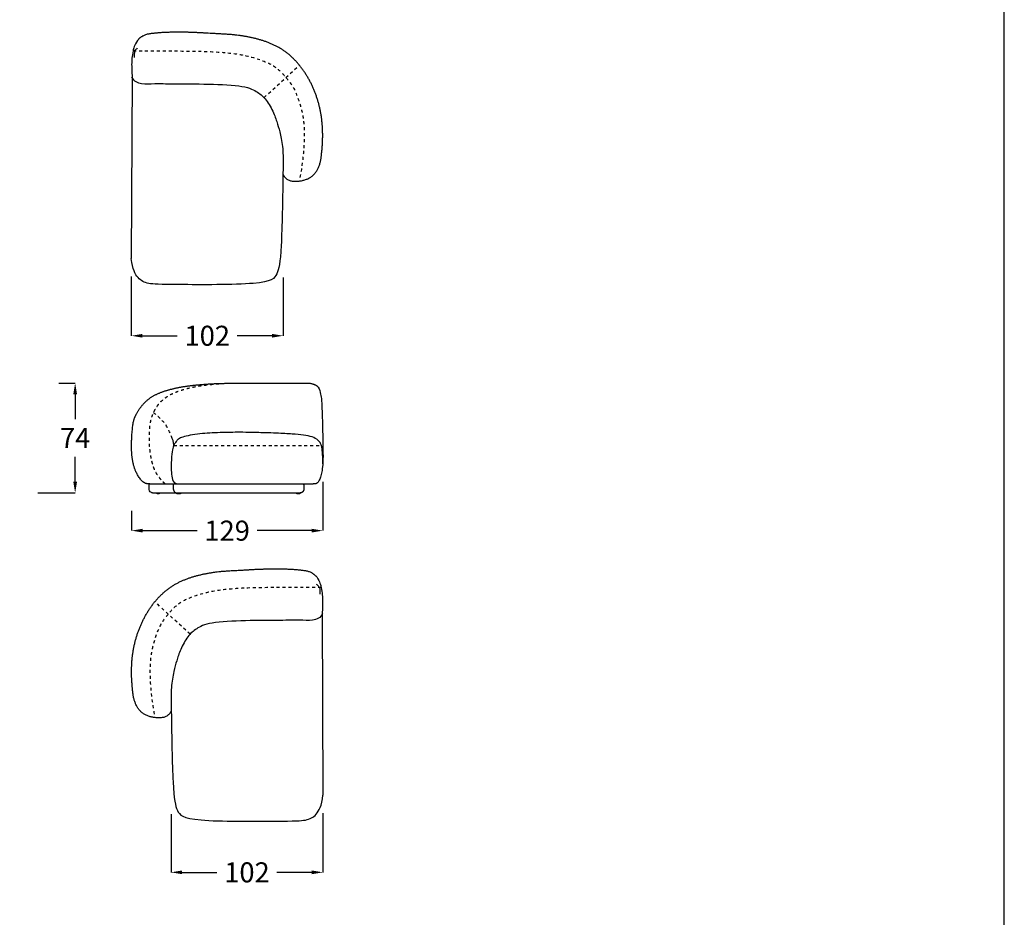
# Model space of a CAD drawing. Units: millimetres. Extents: x -4027 to 4590, y 0 to 2169.
# Drawn here: x 2197 to 2861, y 1125 to 1729 of the extents above; entities that cross this region are included whole.
import ezdxf

# ---------------------------------------------------------------- set-up
doc = ezdxf.new("R2010")
doc.units = ezdxf.units.MM
doc.linetypes.add('Oculta', pattern=[4, 2, -2])
doc.layers.get('0').update_dxf_attribs({"true_color": 0x000000})
doc.layers.add('Costura', color=254, linetype='Oculta', true_color=0xbebebe)
doc.layers.add('Cotas', color=7, linetype='Continuous', true_color=0x5b5b5b)
doc.styles.add('Cotas Esquemas', font='arial.ttf')
doc.dimstyles.new('Cotas Esquemas', dxfattribs={"dimscale": 3, "dimtxt": 4.5, "dimasz": 2.5, "dimexe": 0, "dimexo": 4, "dimgap": 2, "dimtad": 0, "dimtoh": 1, "dimdec": 0, "dimzin": 1, "dimdsep": 46, "dimtxsty": 'Cotas Esquemas', "dimcen": 2.5, "dimadec": 0, "dimazin": 1, "dimtfac": 1, "dimtdec": 4, "dimtix": 1, "dimtofl": 0, "dimtmove": 1, "dimatfit": 3, "dimfxl": 1, "dimtolj": 1, "dimtzin": 1, "dimarcsym": 0})

# ---------------------------------------------------------------- blocks, each defined once
blk = doc.blocks.new('*D29')
at = {"layer": 'Cotas', "color": 0, "lineweight": -2}
for p, q in [((2299.35, 1194.07), (2299.35, 1154.85)), ((2401.79, 1194.83), (2401.79, 1154.85)), ((2306.85, 1154.85), (2330.36, 1154.85)), ((2394.29, 1154.85), (2370.78, 1154.85))]:
    blk.add_line(p, q, dxfattribs=at)
at = {"layer": 'Cotas', "color": 0}
for points in [[(2306.85, 1156.1), (2306.85, 1153.6), (2299.35, 1154.85)], [(2394.29, 1153.6), (2394.29, 1156.1), (2401.79, 1154.85)]]:
    blk.add_solid(points, dxfattribs=at)
at = {"layer": 'Defpoints', "color": 0}
for p in [(2299.35, 1206.07), (2401.79, 1206.83), (2401.79, 1154.85)]:
    blk.add_point(p, dxfattribs=at)
at = {"layer": 'Cotas', "color": 0, "insert": (2350.57, 1154.85), "char_height": 13.5, "attachment_point": 5, "style": 'Cotas Esquemas'}
blk.add_mtext('\\A1;102', dxfattribs=at)
blk = doc.blocks.new('*D33')
at = {"layer": 'Cotas', "color": 0, "lineweight": -2}
for p, q in [((2401.68, 1418.03), (2401.68, 1385.11)), ((2272.72, 1398.56), (2272.72, 1385.11)), ((2280.22, 1385.11), (2316.91, 1385.11)), ((2394.18, 1385.11), (2357.49, 1385.11))]:
    blk.add_line(p, q, dxfattribs=at)
at = {"layer": 'Cotas', "color": 0}
for points in [[(2280.22, 1386.36), (2280.22, 1383.86), (2272.72, 1385.11)], [(2394.18, 1383.86), (2394.18, 1386.36), (2401.68, 1385.11)]]:
    blk.add_solid(points, dxfattribs=at)
at = {"layer": 'Defpoints', "color": 0}
for p in [(2401.68, 1430.03), (2272.72, 1410.56), (2401.68, 1385.11)]:
    blk.add_point(p, dxfattribs=at)
at = {"layer": 'Cotas', "color": 0, "insert": (2337.2, 1385.11), "char_height": 13.5, "attachment_point": 5, "style": 'Cotas Esquemas'}
blk.add_mtext('\\A1;129', dxfattribs=at)
blk = doc.blocks.new('*D34')
at = {"layer": 'Cotas', "color": 0, "lineweight": -2}
for p, q in [((2223.83, 1484.56), (2234.73, 1484.56)), ((2234.73, 1477.06), (2234.73, 1460.31)), ((2234.73, 1418.06), (2234.73, 1434.81)), ((2209.46, 1410.56), (2234.73, 1410.56))]:
    blk.add_line(p, q, dxfattribs=at)
at = {"layer": 'Cotas', "color": 0}
for points in [[(2235.98, 1477.06), (2233.48, 1477.06), (2234.73, 1484.56)], [(2233.48, 1418.06), (2235.98, 1418.06), (2234.73, 1410.56)]]:
    blk.add_solid(points, dxfattribs=at)
at = {"layer": 'Defpoints', "color": 0}
for p in [(2211.83, 1484.56), (2234.73, 1484.56), (2197.46, 1410.56)]:
    blk.add_point(p, dxfattribs=at)
at = {"layer": 'Cotas', "color": 0, "insert": (2234.73, 1447.56), "char_height": 13.5, "attachment_point": 5, "style": 'Cotas Esquemas'}
blk.add_mtext('\\A1;74', dxfattribs=at)
blk = doc.blocks.new('*D35')
at = {"layer": 'Cotas', "color": 0, "lineweight": -2}
for p, q in [((2272.58, 1556.42), (2272.58, 1516.44)), ((2375.01, 1555.67), (2375.01, 1516.44)), ((2280.08, 1516.44), (2303.59, 1516.44)), ((2367.51, 1516.44), (2344.01, 1516.44))]:
    blk.add_line(p, q, dxfattribs=at)
at = {"layer": 'Cotas', "color": 0}
for points in [[(2280.08, 1517.69), (2280.08, 1515.19), (2272.58, 1516.44)], [(2367.51, 1515.19), (2367.51, 1517.69), (2375.01, 1516.44)]]:
    blk.add_solid(points, dxfattribs=at)
at = {"layer": 'Defpoints', "color": 0}
for p in [(2272.58, 1568.42), (2375.01, 1567.67), (2272.58, 1516.44)]:
    blk.add_point(p, dxfattribs=at)
at = {"layer": 'Cotas', "color": 0, "insert": (2323.8, 1516.44), "char_height": 13.5, "attachment_point": 5, "style": 'Cotas Esquemas'}
blk.add_mtext('\\A1;102', dxfattribs=at)

msp = doc.modelspace()

# ---------------------------------------------------------------- linework, layer by layer
msp.add_lwpolyline([(1327.55, 0), (2861.2, 0), (2861.2, 2169.02), (1327.55, 2169.02)], close=True)
at = {"lineweight": -3}
for points in [[(2273.06, 1690.96), (2272.58, 1568.42)], [(2284.14, 1416.56), (2395.26, 1416.58)], [(2284.6, 1412.94), (2284.6, 1416.08)], [(2301.02, 1412.94), (2301.02, 1416.08)], [(2388.84, 1416.08), (2388.84, 1412.94)], [(2401.3, 1329.36), (2401.79, 1206.83)]]:
    msp.add_lwpolyline(points, dxfattribs=at)
for points, degree in [([(2374.66, 1625.6), (2376.72, 1621.04), (2386.23, 1620.24), (2395.03, 1623.5), (2399.91, 1631.24), (2401.13, 1640.76), (2401.73, 1650.27), (2401.38, 1659.81), (2399.97, 1669.24), (2397.38, 1678.39), (2393.64, 1687.1), (2388.82, 1695.2), (2382.91, 1702.46), (2375.86, 1708.54), (2367.8, 1713), (2359.18, 1716.06), (2350.29, 1718.09), (2341.28, 1719.38), (2325.43, 1720.22), (2316.36, 1720.76), (2307.27, 1721.02), (2298.18, 1720.96), (2289.13, 1720.48), (2279.91, 1719.12), (2276.71, 1715.49)], 2), ([(2274.8, 1708.08), (2274.77, 1708.11), (2274.68, 1708.23), (2274.55, 1708.42), (2274.45, 1708.59), (2274.39, 1708.7), (2274.37, 1708.75)], 3), ([(2274.8, 1708.08), (2274.78, 1707.94), (2274.7, 1707.44), (2274.61, 1706.41), (2274.57, 1705.21), (2274.57, 1704.31), (2274.58, 1703.85)], 3), ([(2274.8, 1708.08), (2274.85, 1708.18), (2275.04, 1708.54), (2275.49, 1709.19), (2276.09, 1709.83), (2276.59, 1710.23), (2276.87, 1710.42)], 3), ([(2285.08, 1416.56), (2281.08, 1416.36), (2275.7, 1424.1), (2273.51, 1431.21), (2272.72, 1438.6), (2272.72, 1446.08), (2273.61, 1457.37), (2275.41, 1463.03), (2279.71, 1469.62), (2285.19, 1474.81), (2291.91, 1478.19), (2299.06, 1480.44), (2306.39, 1482), (2313.81, 1483.04), (2321.27, 1483.73), (2328.74, 1484.19), (2336.23, 1484.41), (2343.72, 1484.56), (2351.21, 1484.56), (2358.7, 1484.56), (2366.88, 1484.58), (2379.58, 1484.55), (2387.04, 1484.58), (2394.72, 1484.61), (2397.77, 1482.72)], 2), ([(2301.23, 1442.58), (2301.21, 1443.19), (2301.13, 1444.09), (2300.93, 1445.25), (2300.63, 1446.29), (2300.36, 1446.92), (2300.21, 1447.21)], 3), ([(2288.15, 1410.56), (2288.41, 1410.56), (2288.68, 1410.56)], 2), ([(2289.85, 1410.08), (2289.85, 1410.32), (2289.85, 1410.56)], 2), ([(2289.85, 1410.56), (2289.85, 1410.56), (2289.85, 1410.56), (2289.85, 1410.56)], 3), ([(2289.94, 1409.94), (2289.94, 1410.01), (2289.94, 1410.08)], 2), ([(2291.29, 1410.08), (2291.29, 1410.01), (2291.29, 1409.94)], 2), ([(2291.39, 1410.56), (2291.39, 1410.56), (2291.39, 1410.56), (2291.39, 1410.56)], 3), ([(2291.39, 1410.56), (2291.39, 1410.32), (2291.39, 1410.08)], 2), ([(2292.9, 1410.56), (2296.49, 1410.56), (2300.07, 1410.56)], 2), ([(2303.1, 1410.08), (2303.1, 1410.32), (2303.1, 1410.56)], 2), ([(2303.19, 1409.94), (2303.19, 1410.01), (2303.19, 1410.08)], 2), ([(2304.28, 1410.08), (2304.28, 1410.32), (2304.28, 1410.56)], 2), ([(2304.38, 1409.94), (2304.38, 1410.01), (2304.38, 1410.08)], 2), ([(2304.83, 1410.56), (2344.93, 1410.56), (2385.02, 1410.56)], 2), ([(2305.73, 1410.08), (2305.73, 1410.01), (2305.73, 1409.94)], 2), ([(2305.82, 1410.56), (2305.82, 1410.32), (2305.82, 1410.08)], 2), ([(2384.05, 1410.08), (2384.05, 1410.32), (2384.05, 1410.56)], 2), ([(2384.14, 1409.94), (2384.14, 1410.01), (2384.14, 1410.08)], 2), ([(2385.48, 1410.08), (2385.48, 1410.01), (2385.48, 1409.94)], 2), ([(2385.57, 1410.56), (2385.57, 1410.32), (2385.57, 1410.08)], 2), ([(2386.14, 1410.08), (2386.14, 1410.01), (2386.14, 1409.94)], 2), ([(2386.14, 1409.94), (2386.14, 1409.94), (2386.14, 1409.94), (2386.14, 1409.94)], 3), ([(2386.24, 1410.56), (2386.24, 1410.32), (2386.24, 1410.08)], 2), ([(2299.7, 1264.01), (2297.65, 1259.44), (2288.14, 1258.64), (2279.33, 1261.9), (2274.46, 1269.65), (2273.23, 1279.17), (2272.64, 1288.67), (2272.98, 1298.21), (2274.39, 1307.64), (2276.98, 1316.8), (2280.73, 1325.5), (2285.54, 1333.61), (2291.46, 1340.87), (2298.51, 1346.94), (2306.57, 1351.4), (2315.19, 1354.47), (2324.08, 1356.49), (2333.08, 1357.79), (2348.94, 1358.62), (2358.01, 1359.17), (2367.1, 1359.42), (2376.19, 1359.36), (2385.24, 1358.89), (2394.46, 1357.52), (2397.66, 1353.89)], 2), ([(2399.57, 1346.48), (2399.52, 1346.58), (2399.33, 1346.95), (2398.88, 1347.59), (2398.27, 1348.23), (2397.77, 1348.64), (2397.5, 1348.82)], 3), ([(2399.57, 1346.48), (2399.59, 1346.52), (2399.69, 1346.63), (2399.82, 1346.82), (2399.92, 1347), (2399.98, 1347.11), (2400, 1347.16)], 3), ([(2399.57, 1346.48), (2399.59, 1346.35), (2399.66, 1345.85), (2399.76, 1344.82), (2399.8, 1343.61), (2399.8, 1342.72), (2399.79, 1342.26)], 3)]:
    msp.add_open_spline(points, degree=degree, dxfattribs=at)
for points in [[(2276.71, 1715.49), (2274.59, 1711.94), (2273.68, 1708.41), (2272.88, 1703.14), (2272.79, 1699.56), (2272.85, 1696.24), (2273.06, 1690.96)], [(2272.8, 1690.96), (2274.1, 1687.87), (2279.48, 1685.82), (2288.01, 1686.53), (2299.45, 1686.17), (2324.72, 1686.21), (2350.09, 1684.97), (2358.12, 1680.62), (2363.63, 1675.99), (2369.01, 1666.33), (2371.17, 1658.87), (2373.18, 1652.6), (2375.13, 1640.97), (2374.88, 1629.51), (2373.95, 1569.27), (2371.21, 1557.38), (2365.45, 1550.55), (2295.43, 1550.93), (2283.51, 1551.21), (2276.92, 1554.52), (2273.41, 1561.21), (2272.58, 1568.42)], [(2397.77, 1482.72), (2398.94, 1481.67), (2400.2, 1477.93), (2400.78, 1474.14), (2401, 1470.33), (2401.29, 1464.6), (2401.63, 1451.58), (2401.71, 1442.6), (2401.95, 1432.54), (2401.37, 1426.46), (2400.65, 1422.91), (2399.6, 1419.5), (2398.54, 1417.67), (2397.63, 1416.85), (2396.4, 1416.55), (2395.26, 1416.58)], [(2401.68, 1430.03), (2401.69, 1442.01), (2399.43, 1445.54), (2395.85, 1447.94), (2390.68, 1449.41), (2383.41, 1450.02), (2374.31, 1450.72), (2359.15, 1451.13), (2349.19, 1451.4), (2342.35, 1451.39), (2336.7, 1451.28), (2328.49, 1451.09), (2322.34, 1450.65), (2315.31, 1450), (2309.19, 1448.72), (2305.36, 1447.69), (2303.57, 1446.04), (2301.93, 1444.12), (2301.01, 1442.23), (2300.18, 1439.04), (2299.32, 1430.58), (2299.48, 1423.97), (2300.26, 1419.81), (2301.61, 1416.49), (2304.52, 1416.56)], [(2397.66, 1353.89), (2399.78, 1350.34), (2400.69, 1346.81), (2401.49, 1341.55), (2401.58, 1337.97), (2401.52, 1334.64), (2401.3, 1329.36)], [(2401.57, 1329.36), (2400.27, 1326.28), (2394.89, 1324.22), (2386.36, 1324.94), (2374.92, 1324.58), (2349.65, 1324.61), (2324.28, 1323.37), (2316.25, 1319.02), (2310.73, 1314.39), (2305.36, 1304.73), (2303.2, 1297.27), (2301.18, 1291.01), (2299.24, 1279.37), (2299.49, 1267.91), (2300.42, 1207.68), (2303.16, 1195.78), (2308.91, 1188.95), (2378.94, 1189.33), (2390.85, 1189.61), (2397.45, 1192.92), (2400.96, 1199.62), (2401.79, 1206.83)]]:
    msp.add_open_spline(points, degree=3)
for points, weights, knots in [([(2284.6, 1416.08), (2284.6, 1416.28), (2284.74, 1416.42), (2284.88, 1416.56), (2285.08, 1416.56)], [1, 0.853553390593, 0.853553390593, 0.853553390593, 1], [0, 0, 0, 4.142136, 4.142136, 8.284271, 8.284271, 8.284271]), ([(2388.84, 1416.08), (2388.84, 1416.28), (2388.7, 1416.42), (2388.56, 1416.56), (2388.36, 1416.56)], [1, 0.853553390593, 0.853553390593, 0.853553390593, 1], [0, 0, 0, 4.142136, 4.142136, 8.284271, 8.284271, 8.284271]), ([(2388.84, 1412.94), (2388.84, 1412.48), (2388.67, 1412.06), (2388.49, 1411.6), (2388.14, 1411.25), (2387.79, 1410.9), (2387.33, 1410.72), (2386.91, 1410.56), (2386.45, 1410.56)], [1, 0.926776695297, 0.890165042945, 0.853553390593, 0.853553390593, 0.853553390593, 0.890165042945, 0.926776695297, 1], [0, 0, 0, 9.537178, 9.537178, 19.892518, 19.892518, 30.247857, 30.247857, 39.785035, 39.785035, 39.785035])]:
    msp.add_rational_spline(points, weights, degree=2, knots=knots, dxfattribs=at)
for points, weights in [([(2301.02, 1416.08), (2301.02, 1416.56), (2301.5, 1416.56)], [1, 0.707106781187, 1]), ([(2288.68, 1410.56), (2289.33, 1410.56), (2292.9, 1410.56)], [1, 0.768356868391, 1]), ([(2300.07, 1410.56), (2303.41, 1410.56), (2303.41, 1410.56)], [1, 0.707106781187, 1]), ([(2301.02, 1412.94), (2301.02, 1410.56), (2303.41, 1410.56)], [1, 0.707106781187, 1]), ([(2303.41, 1410.56), (2303.41, 1410.56), (2304.83, 1410.56)], [1, 0.707106781185, 1]), ([(2385.02, 1410.56), (2386.45, 1410.56), (2386.45, 1410.56)], [1, 0.707106781187, 1])]:
    msp.add_rational_spline(points, weights, degree=2, dxfattribs=at)
for points, knots in [([(2286.98, 1410.56), (2286.98, 1410.56), (2286.98, 1410.56), (2286.97, 1410.56), (2286.97, 1410.56), (2286.96, 1410.56), (2286.95, 1410.56), (2286.94, 1410.56), (2286.93, 1410.56), (2286.89, 1410.56), (2286.87, 1410.56), (2286.79, 1410.56), (2286.75, 1410.57), (2286.65, 1410.58), (2286.6, 1410.59), (2286.4, 1410.62), (2286.25, 1410.67), (2285.8, 1410.84), (2285.53, 1411.02), (2285.3, 1411.25), (2284.85, 1411.7), (2284.6, 1412.31), (2284.6, 1412.94)], [0, 0, 0, 0, 0.000002, 0.000002, 0.093721, 0.093721, 0.281161, 0.281161, 0.656038, 0.656038, 1.405851, 1.405851, 2.940299, 2.940299, 4.507756, 4.507756, 9.393016, 9.393016, 19.714004, 19.714004, 19.714004, 39.857549, 39.857549, 39.857549, 39.857549]), ([(2286.98, 1410.56), (2286.98, 1410.56), (2287.02, 1410.56), (2287.19, 1410.56), (2287.52, 1410.56), (2287.87, 1410.56), (2288.15, 1410.56)], [1052.724404, 1052.724404, 1052.724404, 1052.724404, 1078.117644, 1105.097624, 1131.861199, 1179.074768, 1179.074768, 1179.074768, 1179.074768]), ([(2291.39, 1410.08), (2291.39, 1410.08), (2291.37, 1410.08), (2291.35, 1410.08), (2291.31, 1410.08), (2291.26, 1410.08), (2291.2, 1410.08), (2291.13, 1410.08), (2291.05, 1410.08), (2290.96, 1410.08), (2290.91, 1410.08), (2290.87, 1410.08), (2290.82, 1410.08), (2290.77, 1410.08), (2290.72, 1410.08), (2290.67, 1410.08), (2290.62, 1410.08), (2290.57, 1410.08), (2290.52, 1410.08), (2290.47, 1410.08), (2290.42, 1410.08), (2290.37, 1410.08), (2290.28, 1410.08), (2290.19, 1410.08), (2290.11, 1410.08), (2290.04, 1410.08), (2289.97, 1410.08), (2289.93, 1410.08), (2289.88, 1410.08), (2289.86, 1410.08), (2289.85, 1410.08), (2289.85, 1410.08), (2289.85, 1410.08), (2289.85, 1410.08)], [-50.268988, -50.268988, -50.268988, -50.268988, -47.641428, -47.641428, -47.641428, -44.477253, -44.477253, -44.477253, -41.303684, -41.303684, -41.303684, -39.721085, -39.721085, -39.721085, -38.138532, -38.138532, -38.138532, -36.546975, -36.546975, -36.546975, -34.955442, -34.955442, -34.955442, -31.765423, -31.765423, -31.765423, -28.584464, -28.584464, -28.584464, -25.40274, -25.40274, -25.40274, -24.866248, -24.866248, -24.866248, -24.866248]), ([(2291.29, 1409.94), (2291.29, 1409.94), (2291.29, 1409.94), (2291.29, 1409.94), (2291.29, 1409.94), (2291.29, 1409.94), (2291.28, 1409.94), (2291.28, 1409.94), (2291.27, 1409.94), (2291.26, 1409.94), (2291.25, 1409.94), (2291.24, 1409.94), (2291.23, 1409.94), (2291.21, 1409.94), (2291.18, 1409.94), (2291.15, 1409.94), (2291.11, 1409.94), (2291.07, 1409.94), (2291.03, 1409.94), (2290.99, 1409.94), (2290.95, 1409.94), (2290.9, 1409.94), (2290.88, 1409.94), (2290.85, 1409.94), (2290.82, 1409.94), (2290.77, 1409.94), (2290.72, 1409.94), (2290.66, 1409.94), (2290.61, 1409.94), (2290.55, 1409.94), (2290.5, 1409.94), (2290.47, 1409.94), (2290.44, 1409.94), (2290.42, 1409.94), (2290.37, 1409.94), (2290.32, 1409.94), (2290.28, 1409.94), (2290.23, 1409.94), (2290.19, 1409.94), (2290.15, 1409.94), (2290.11, 1409.94), (2290.07, 1409.94), (2290.05, 1409.94), (2290.02, 1409.94), (2289.99, 1409.94), (2289.98, 1409.94), (2289.97, 1409.94), (2289.96, 1409.94), (2289.96, 1409.94), (2289.95, 1409.94), (2289.95, 1409.94), (2289.94, 1409.94), (2289.94, 1409.94), (2289.94, 1409.94), (2289.94, 1409.94)], [0.466965, 0.466965, 0.466965, 0.466965, 0.859571, 0.859571, 0.859571, 1.71677, 1.71677, 1.71677, 2.57515, 2.57515, 2.57515, 3.434771, 3.434771, 3.434771, 5.14973, 5.14973, 5.14973, 6.873998, 6.873998, 6.873998, 8.427865, 8.427865, 8.427865, 9.291458, 9.291458, 9.291458, 11.020508, 11.020508, 11.020508, 12.760848, 12.760848, 12.760848, 13.631138, 13.631138, 13.631138, 15.198191, 15.198191, 15.198191, 16.938046, 16.938046, 16.938046, 18.668655, 18.668655, 18.668655, 20.400448, 20.400448, 20.400448, 21.263751, 21.263751, 21.263751, 22.128624, 22.128624, 22.128624, 22.595403, 22.595403, 22.595403, 22.595403]), ([(2303.83, 1410.08), (2303.73, 1410.08), (2303.63, 1410.08), (2303.54, 1410.08), (2303.45, 1410.08), (2303.37, 1410.08), (2303.3, 1410.08), (2303.23, 1410.08), (2303.18, 1410.08), (2303.14, 1410.08), (2303.13, 1410.08), (2303.12, 1410.08), (2303.11, 1410.08), (2303.1, 1410.08), (2303.1, 1410.08), (2303.1, 1410.08)], [-50.80548, -50.80548, -50.80548, -50.80548, -47.641428, -47.641428, -47.641428, -44.477253, -44.477253, -44.477253, -41.303684, -41.303684, -41.303684, -39.721085, -39.721085, -39.721085, -38.516704, -38.516704, -38.516704, -38.516704]), ([(2303.83, 1409.94), (2303.8, 1409.94), (2303.78, 1409.94), (2303.75, 1409.94), (2303.72, 1409.94), (2303.7, 1409.94), (2303.67, 1409.94), (2303.64, 1409.94), (2303.62, 1409.94), (2303.59, 1409.94), (2303.57, 1409.94), (2303.54, 1409.94), (2303.52, 1409.94), (2303.47, 1409.94), (2303.43, 1409.94), (2303.39, 1409.94), (2303.35, 1409.94), (2303.32, 1409.94), (2303.29, 1409.94), (2303.26, 1409.94), (2303.24, 1409.94), (2303.23, 1409.94), (2303.22, 1409.94), (2303.21, 1409.94), (2303.21, 1409.94), (2303.2, 1409.94), (2303.19, 1409.94), (2303.19, 1409.94)], [0, 0, 0, 0, 0.859571, 0.859571, 0.859571, 1.71677, 1.71677, 1.71677, 2.57515, 2.57515, 2.57515, 3.434771, 3.434771, 3.434771, 5.14973, 5.14973, 5.14973, 6.873998, 6.873998, 6.873998, 8.427865, 8.427865, 8.427865, 9.291458, 9.291458, 9.291458, 10.690875, 10.690875, 10.690875, 10.690875]), ([(2304.28, 1410.08), (2304.23, 1410.08), (2304.18, 1410.08), (2304.12, 1410.08), (2304.03, 1410.08), (2303.93, 1410.08), (2303.83, 1410.08)], [-5.080285, -5.080285, -5.080285, -5.080285, -3.181724, -3.181724, -3.181724, 0, 0, 0, 0]), ([(2304.38, 1409.94), (2304.35, 1409.94), (2304.32, 1409.94), (2304.29, 1409.94), (2304.25, 1409.94), (2304.2, 1409.94), (2304.15, 1409.94), (2304.1, 1409.94), (2304.05, 1409.94), (2304, 1409.94), (2303.97, 1409.94), (2303.94, 1409.94), (2303.91, 1409.94), (2303.89, 1409.94), (2303.86, 1409.94), (2303.83, 1409.94)], [37.728012, 37.728012, 37.728012, 37.728012, 39.06667, 39.06667, 39.06667, 40.79728, 40.79728, 40.79728, 42.529072, 42.529072, 42.529072, 43.392375, 43.392375, 43.392375, 44.257249, 44.257249, 44.257249, 44.257249]), ([(2305.82, 1410.08), (2305.82, 1410.08), (2305.8, 1410.08), (2305.76, 1410.08), (2305.72, 1410.08), (2305.67, 1410.08), (2305.6, 1410.08), (2305.53, 1410.08), (2305.44, 1410.08), (2305.35, 1410.08), (2305.3, 1410.08), (2305.25, 1410.08), (2305.2, 1410.08), (2305.15, 1410.08), (2305.1, 1410.08), (2305.05, 1410.08), (2305, 1410.08), (2304.95, 1410.08), (2304.9, 1410.08), (2304.85, 1410.08), (2304.81, 1410.08), (2304.76, 1410.08), (2304.67, 1410.08), (2304.58, 1410.08), (2304.51, 1410.08), (2304.44, 1410.08), (2304.38, 1410.08), (2304.34, 1410.08), (2304.3, 1410.08), (2304.28, 1410.08), (2304.28, 1410.08)], [-50.787518, -50.787518, -50.787518, -50.787518, -47.641428, -47.641428, -47.641428, -44.477253, -44.477253, -44.477253, -41.303684, -41.303684, -41.303684, -39.721085, -39.721085, -39.721085, -38.138532, -38.138532, -38.138532, -36.546975, -36.546975, -36.546975, -34.955442, -34.955442, -34.955442, -31.765423, -31.765423, -31.765423, -28.584464, -28.584464, -28.584464, -25.40274, -25.40274, -25.40274, -25.40274]), ([(2305.73, 1409.94), (2305.73, 1409.94), (2305.72, 1409.94), (2305.72, 1409.94), (2305.72, 1409.94), (2305.71, 1409.94), (2305.71, 1409.94), (2305.7, 1409.94), (2305.69, 1409.94), (2305.68, 1409.94), (2305.67, 1409.94), (2305.66, 1409.94), (2305.65, 1409.94), (2305.62, 1409.94), (2305.59, 1409.94), (2305.55, 1409.94), (2305.52, 1409.94), (2305.47, 1409.94), (2305.43, 1409.94), (2305.39, 1409.94), (2305.34, 1409.94), (2305.3, 1409.94), (2305.27, 1409.94), (2305.24, 1409.94), (2305.22, 1409.94), (2305.16, 1409.94), (2305.11, 1409.94), (2305.05, 1409.94), (2305, 1409.94), (2304.94, 1409.94), (2304.89, 1409.94), (2304.86, 1409.94), (2304.84, 1409.94), (2304.81, 1409.94), (2304.76, 1409.94), (2304.72, 1409.94), (2304.68, 1409.94), (2304.63, 1409.94), (2304.59, 1409.94), (2304.55, 1409.94), (2304.52, 1409.94), (2304.48, 1409.94), (2304.46, 1409.94), (2304.43, 1409.94), (2304.41, 1409.94), (2304.4, 1409.94), (2304.39, 1409.94), (2304.39, 1409.94), (2304.38, 1409.94), (2304.38, 1409.94), (2304.38, 1409.94), (2304.38, 1409.94)], [0.015636, 0.015636, 0.015636, 0.015636, 0.859571, 0.859571, 0.859571, 1.71677, 1.71677, 1.71677, 2.57515, 2.57515, 2.57515, 3.434771, 3.434771, 3.434771, 5.14973, 5.14973, 5.14973, 6.873998, 6.873998, 6.873998, 8.427865, 8.427865, 8.427865, 9.291458, 9.291458, 9.291458, 11.020508, 11.020508, 11.020508, 12.760848, 12.760848, 12.760848, 13.631138, 13.631138, 13.631138, 15.198191, 15.198191, 15.198191, 16.938046, 16.938046, 16.938046, 18.668655, 18.668655, 18.668655, 20.400448, 20.400448, 20.400448, 21.263751, 21.263751, 21.263751, 22.128624, 22.128624, 22.128624, 22.128624]), ([(2385.57, 1410.08), (2385.57, 1410.08), (2385.57, 1410.08), (2385.56, 1410.08), (2385.55, 1410.08), (2385.53, 1410.08), (2385.51, 1410.08), (2385.47, 1410.08), (2385.42, 1410.08), (2385.35, 1410.08), (2385.27, 1410.08), (2385.19, 1410.08), (2385.1, 1410.08), (2385, 1410.08), (2384.9, 1410.08), (2384.8, 1410.08), (2384.7, 1410.08), (2384.6, 1410.08), (2384.51, 1410.08), (2384.42, 1410.08), (2384.34, 1410.08), (2384.26, 1410.08), (2384.19, 1410.08), (2384.14, 1410.08), (2384.1, 1410.08), (2384.08, 1410.08), (2384.07, 1410.08), (2384.06, 1410.08), (2384.05, 1410.08), (2384.05, 1410.08), (2384.05, 1410.08)], [-38.138532, -38.138532, -38.138532, -38.138532, -36.546975, -36.546975, -36.546975, -34.955442, -34.955442, -34.955442, -31.765423, -31.765423, -31.765423, -28.584464, -28.584464, -28.584464, -25.40274, -25.40274, -25.40274, -22.238688, -22.238688, -22.238688, -19.074513, -19.074513, -19.074513, -15.900944, -15.900944, -15.900944, -14.318345, -14.318345, -14.318345, -12.806794, -12.806794, -12.806794, -12.806794]), ([(2385.48, 1409.94), (2385.48, 1409.94), (2385.47, 1409.94), (2385.46, 1409.94), (2385.45, 1409.94), (2385.44, 1409.94), (2385.43, 1409.94), (2385.41, 1409.94), (2385.39, 1409.94), (2385.36, 1409.94), (2385.33, 1409.94), (2385.3, 1409.94), (2385.25, 1409.94), (2385.21, 1409.94), (2385.17, 1409.94), (2385.12, 1409.94), (2385.07, 1409.94), (2385.02, 1409.94), (2384.97, 1409.94), (2384.94, 1409.94), (2384.91, 1409.94), (2384.89, 1409.94), (2384.86, 1409.94), (2384.83, 1409.94), (2384.8, 1409.94), (2384.78, 1409.94), (2384.75, 1409.94), (2384.72, 1409.94), (2384.69, 1409.94), (2384.67, 1409.94), (2384.64, 1409.94), (2384.61, 1409.94), (2384.59, 1409.94), (2384.56, 1409.94), (2384.54, 1409.94), (2384.51, 1409.94), (2384.49, 1409.94), (2384.44, 1409.94), (2384.4, 1409.94), (2384.36, 1409.94), (2384.32, 1409.94), (2384.28, 1409.94), (2384.25, 1409.94), (2384.22, 1409.94), (2384.2, 1409.94), (2384.18, 1409.94), (2384.17, 1409.94), (2384.17, 1409.94), (2384.16, 1409.94), (2384.15, 1409.94), (2384.14, 1409.94), (2384.14, 1409.94)], [11.020508, 11.020508, 11.020508, 11.020508, 12.760848, 12.760848, 12.760848, 13.631138, 13.631138, 13.631138, 15.198191, 15.198191, 15.198191, 16.938046, 16.938046, 16.938046, 18.668655, 18.668655, 18.668655, 20.400448, 20.400448, 20.400448, 21.263751, 21.263751, 21.263751, 22.128624, 22.128624, 22.128624, 22.988196, 22.988196, 22.988196, 23.845394, 23.845394, 23.845394, 24.703774, 24.703774, 24.703774, 25.563396, 25.563396, 25.563396, 27.278354, 27.278354, 27.278354, 29.002622, 29.002622, 29.002622, 30.556489, 30.556489, 30.556489, 31.420082, 31.420082, 31.420082, 33.087335, 33.087335, 33.087335, 33.087335]), ([(2386.14, 1409.94), (2386.14, 1409.94), (2386.13, 1409.94), (2386.11, 1409.94), (2386.1, 1409.94), (2386.07, 1409.94), (2386.05, 1409.94), (2386.03, 1409.94), (2386.02, 1409.94), (2386, 1409.94), (2385.98, 1409.94), (2385.97, 1409.94), (2385.95, 1409.94), (2385.93, 1409.94), (2385.91, 1409.94), (2385.89, 1409.94), (2385.86, 1409.94), (2385.84, 1409.94), (2385.82, 1409.94), (2385.79, 1409.94), (2385.77, 1409.94), (2385.75, 1409.94), (2385.72, 1409.94), (2385.7, 1409.94), (2385.67, 1409.94), (2385.62, 1409.94), (2385.56, 1409.94), (2385.51, 1409.94), (2385.5, 1409.94), (2385.49, 1409.94), (2385.48, 1409.94)], [16.938046, 16.938046, 16.938046, 16.938046, 18.668655, 18.668655, 18.668655, 20.400448, 20.400448, 20.400448, 21.263751, 21.263751, 21.263751, 22.128624, 22.128624, 22.128624, 22.988196, 22.988196, 22.988196, 23.845394, 23.845394, 23.845394, 24.703774, 24.703774, 24.703774, 25.563396, 25.563396, 25.563396, 27.278354, 27.278354, 27.278354, 27.592716, 27.592716, 27.592716, 27.592716]), ([(2386.24, 1410.08), (2386.24, 1410.08), (2386.22, 1410.08), (2386.18, 1410.08), (2386.14, 1410.08), (2386.09, 1410.08), (2386.01, 1410.08), (2385.94, 1410.08), (2385.86, 1410.08), (2385.77, 1410.08), (2385.71, 1410.08), (2385.64, 1410.08), (2385.57, 1410.08)], [-31.725658, -31.725658, -31.725658, -31.725658, -28.584464, -28.584464, -28.584464, -25.40274, -25.40274, -25.40274, -22.238688, -22.238688, -22.238688, -20.114675, -20.114675, -20.114675, -20.114675])]:
    msp.add_open_spline(points, degree=3, knots=knots, dxfattribs=at)
at = {"layer": 'Costura'}
for points in [[(2362.15, 1676.9), (2385.86, 1698.83)], [(2301.23, 1442.58), (2400.73, 1442.58)], [(2312.21, 1315.31), (2288.5, 1337.24)]]:
    msp.add_lwpolyline(points, dxfattribs=at)
for points in [[(2273.8, 1708.41), (2304.4, 1708.41), (2338.13, 1708.41), (2360.14, 1702.8), (2371, 1697.32), (2376.86, 1690.51), (2382.75, 1683.4), (2387.23, 1669.93), (2389.26, 1660.19), (2389.36, 1643.65), (2387.53, 1629.55), (2385.96, 1621.27)], [(2300.21, 1447.21), (2297.36, 1455.1), (2293.06, 1459.66), (2289.93, 1462.89), (2287.61, 1464.51)], [(2400.57, 1346.81), (2369.97, 1346.81), (2336.24, 1346.81), (2314.23, 1341.2), (2303.37, 1335.72), (2297.51, 1328.91), (2291.61, 1321.8), (2287.14, 1308.33), (2285.11, 1298.59), (2285.01, 1282.06), (2286.84, 1267.95), (2288.41, 1259.67)]]:
    msp.add_open_spline(points, degree=3, dxfattribs=at)
at = {"layer": 'Costura', "lineweight": -3}
msp.add_open_spline([(2295.41, 1416.56), (2293.45, 1418.22), (2288.73, 1424.58), (2286.41, 1431.68), (2285.14, 1439.08), (2284.65, 1446.56), (2285.03, 1456.21), (2286.84, 1463.51), (2290.51, 1470.1), (2295.99, 1475.28), (2302.72, 1478.67), (2309.87, 1480.92), (2317.2, 1482.47), (2324.62, 1483.51), (2331.45, 1484.15), (2334.55, 1484.36)], degree=2, knots=[0, 0, 0, 1, 2, 3, 4, 5, 6, 7, 8, 9, 10, 11, 12, 13, 13.831365, 13.831365, 13.831365], dxfattribs=at)

# ---------------------------------------------------------------- dimensions: what is measured, and where the dimension line sits
at = {"layer": 'Cotas'}
for base, p1, p2, picture, middle in [((2272.58, 1516.44), (2375.01, 1567.67), (2272.58, 1568.42), '*D35', (2323.8, 1516.44)), ((2401.68, 1385.11), (2272.72, 1410.56), (2401.68, 1430.03), '*D33', (2337.2, 1385.11)), ((2401.79, 1154.85), (2299.35, 1206.07), (2401.79, 1206.83), '*D29', (2350.57, 1154.85))]:
    dim = msp.add_linear_dim(base=base, p1=p1, p2=p2, dimstyle='Cotas Esquemas', override={"dimscale": 3, "dimtih": 1, "dimtoh": 0, "dimlfac": 1, "dimsah": 0}, dxfattribs=at)
    dim.commit()
    dim.dimension.update_dxf_attribs({"geometry": picture, "text_midpoint": middle})
dim = msp.add_linear_dim(base=(2234.73, 1484.56), p1=(2197.46, 1410.56), p2=(2211.83, 1484.56), angle=90, dimstyle='Cotas Esquemas', override={"dimscale": 3, "dimtih": 1, "dimtoh": 0, "dimlfac": 1, "dimsah": 0}, dxfattribs=at)
dim.commit()
dim.dimension.update_dxf_attribs({"geometry": '*D34', "text_midpoint": (2234.73, 1447.56)})

doc.saveas('drawing.dxf')
